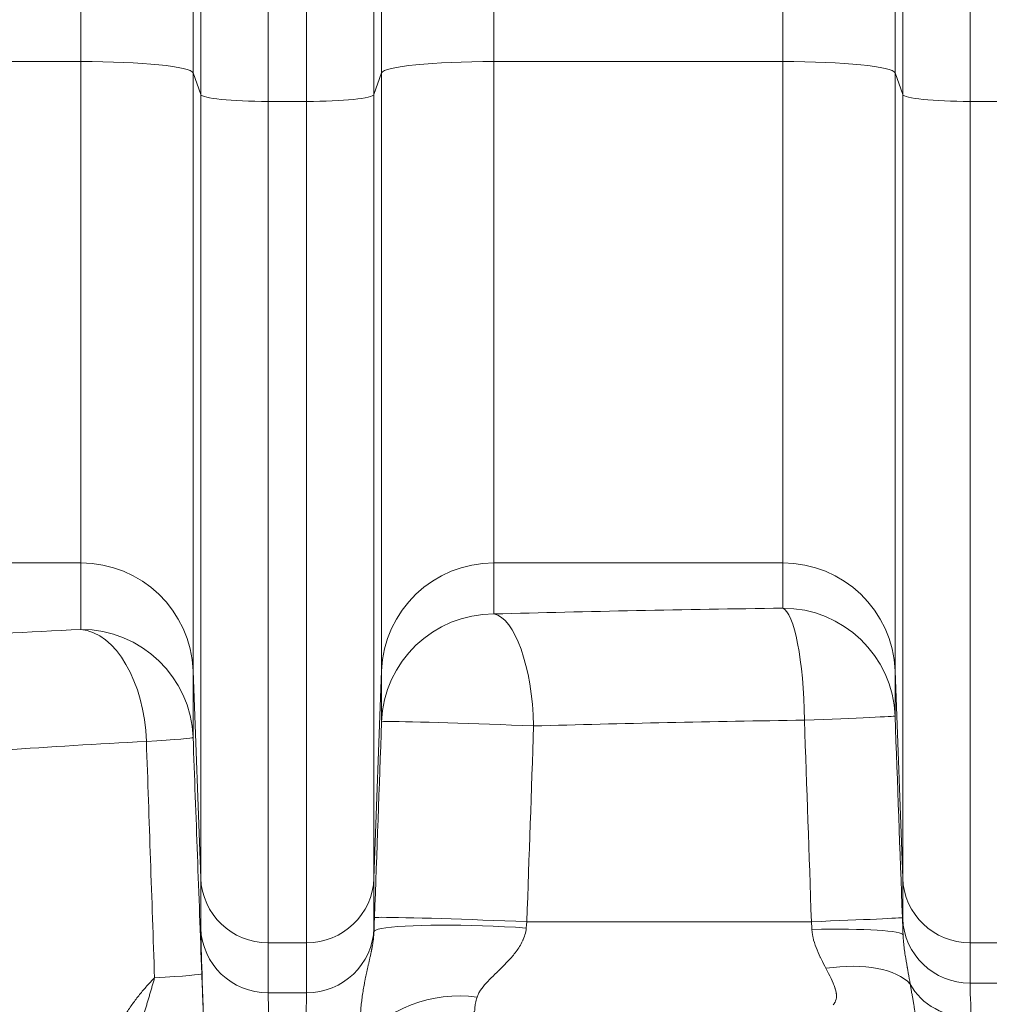
# Model space of a CAD drawing. Extents: x 0 to 595, y 307 to 537.
# Drawn here: x 235 to 238, y 448 to 451 of the extents above; entities that cross this region are included whole.
import ezdxf

# ---------------------------------------------------------------- set-up
doc = ezdxf.new("R2010")
doc.units = 0
doc.header["$MEASUREMENT"] = 0
doc.layers.add('1', color=7, linetype='Continuous', lineweight=0)

msp = doc.modelspace()

# ---------------------------------------------------------------- linework, layer by layer
at = {"layer": '1', "color": 25, "lineweight": 15}
for p, q in [((234.8702, 451.3305), (234.8702, 457.933)), ((236.2546, 457.933), (236.2546, 451.3305)), ((237.223, 451.3305), (237.223, 457.933)), ((235.2464, 457.8951), (235.2464, 451.2926)), ((235.8784, 451.2926), (235.8784, 457.8951)), ((237.5992, 457.8951), (237.5992, 451.2926)), ((235.272, 451.2198), (235.272, 457.8223)), ((235.8527, 457.8223), (235.8527, 451.2198)), ((237.6248, 451.2198), (237.6248, 457.8223)), ((235.4977, 457.7995), (235.4977, 451.197)), ((235.627, 451.197), (235.627, 457.7995)), ((237.8505, 457.7995), (237.8505, 451.197)), ((234.8702, 451.3305), (233.9018, 451.3305)), ((234.8702, 449.6496), (234.8702, 451.3305)), ((236.2546, 451.3305), (236.2546, 449.6496)), ((237.223, 451.3305), (236.2546, 451.3305)), ((237.223, 449.6496), (237.223, 451.3305)), ((235.2464, 451.2926), (235.2464, 449.2879)), ((235.272, 451.2198), (235.2464, 451.2926)), ((235.8784, 451.2926), (235.8527, 451.2198)), ((235.8784, 449.2879), (235.8784, 451.2926)), ((237.5992, 451.2926), (237.5992, 449.2879)), ((237.6248, 451.2198), (237.5992, 451.2926)), ((235.272, 448.5929), (235.272, 451.2198)), ((235.8527, 451.2198), (235.8527, 448.5929)), ((237.6248, 448.5929), (237.6248, 451.2198)), ((235.4977, 451.197), (235.4977, 448.3759)), ((235.4977, 451.197), (235.627, 451.197)), ((235.627, 448.3759), (235.627, 451.197)), ((237.8505, 451.197), (237.8505, 448.3759)), ((237.8505, 451.197), (237.9798, 451.197)), ((234.8702, 449.6496), (233.9018, 449.6496)), ((234.8702, 449.4266), (234.8702, 449.6496)), ((236.2546, 449.6496), (236.2546, 449.4786)), ((237.223, 449.6496), (236.2546, 449.6496)), ((237.223, 449.4979), (237.223, 449.6496)), ((235.2464, 449.2879), (235.2464, 449.0649)), ((235.272, 448.5929), (235.2464, 449.2879)), ((235.8784, 449.2879), (235.8527, 448.5929)), ((235.8784, 449.1169), (235.8784, 449.2879)), ((237.5992, 449.2879), (237.5992, 449.1362)), ((237.6248, 448.5929), (237.5992, 449.2879)), ((235.272, 448.4251), (235.272, 448.5929)), ((235.8527, 448.5929), (235.8527, 448.4251)), ((237.6248, 448.4578), (237.6248, 448.5929)), ((236.3652, 448.4465), (237.3189, 448.4465)), ((235.4977, 448.3759), (235.4977, 448.2081)), ((235.4977, 448.3759), (235.627, 448.3759)), ((235.627, 448.2081), (235.627, 448.3759)), ((237.8505, 448.3759), (237.8505, 448.2408)), ((237.8505, 448.3759), (237.9798, 448.3759)), ((237.8505, 448.2408), (237.9798, 448.2408)), ((235.627, 448.2081), (235.4977, 448.2081))]:
    msp.add_line(p, q, dxfattribs=at)
for points in [[(236.3652, 448.4465), (236.3643, 448.4359), (236.3633, 448.4254)], [(236.3633, 448.4254), (236.3625, 448.4196), (236.3615, 448.414), (236.3603, 448.4085), (236.3588, 448.4031), (236.3571, 448.3978), (236.3552, 448.3926), (236.3532, 448.3875), (236.3526, 448.3863), (236.3523, 448.3857), (236.3521, 448.385), (236.3509, 448.3825), (236.3486, 448.3777), (236.3461, 448.3729), (236.3435, 448.3682), (236.3407, 448.3637), (236.3393, 448.3614), (236.3379, 448.3592), (236.3351, 448.3549), (236.3321, 448.3507), (236.3291, 448.3465), (236.3261, 448.3425), (236.323, 448.3385), (236.3199, 448.3347), (236.3167, 448.3309), (236.3135, 448.3271), (236.3103, 448.3234), (236.3038, 448.3163), (236.2973, 448.3093), (236.2907, 448.3025), (236.2841, 448.2959), (236.2775, 448.2893), (236.2709, 448.2829), (236.2701, 448.2822), (236.2693, 448.2814), (236.2677, 448.2798), (236.2644, 448.2767), (236.2581, 448.2705), (236.2518, 448.2643), (236.2457, 448.2583), (236.2398, 448.2523), (236.2341, 448.2464), (236.2286, 448.2405), (236.2234, 448.2346), (236.2186, 448.2287), (236.214, 448.2229), (236.2099, 448.217), (236.208, 448.2141), (236.207, 448.2126), (236.2068, 448.2122), (236.2066, 448.2119), (236.2062, 448.2111), (236.2045, 448.2082), (236.2029, 448.2053), (236.2015, 448.2024), (236.2003, 448.1996), (236.1992, 448.1968), (236.1982, 448.194)], [(237.3675, 448.2905), (237.3637, 448.2979), (237.3599, 448.3053), (237.356, 448.3128), (237.3522, 448.3204), (237.3503, 448.3242), (237.3493, 448.3261), (237.3488, 448.3271), (237.3484, 448.3281), (237.3446, 448.3359), (237.3411, 448.3438), (237.3377, 448.3518), (237.3345, 448.3599), (237.3315, 448.3682), (237.3288, 448.3766), (237.3264, 448.3851), (237.3244, 448.3939), (237.3239, 448.3961), (237.3235, 448.3983), (237.3227, 448.4027), (237.3215, 448.4116), (237.3207, 448.4206)], [(237.6261, 448.4021), (237.6264, 448.3959), (237.6268, 448.3898), (237.6272, 448.3838), (237.6277, 448.3779), (237.6283, 448.3722), (237.6289, 448.3665), (237.6295, 448.3609), (237.6302, 448.3555), (237.6309, 448.35), (237.6317, 448.3447), (237.6325, 448.3394), (237.6333, 448.3342), (237.6341, 448.329), (237.6349, 448.3239), (237.6366, 448.3139), (237.6383, 448.3039), (237.64, 448.2942), (237.6403, 448.2929), (237.6405, 448.2917), (237.6409, 448.2893), (237.6418, 448.2845), (237.6435, 448.2749), (237.6452, 448.2655), (237.6468, 448.2561), (237.6484, 448.2468), (237.65, 448.2375)], [(237.392, 448.1684), (237.3937, 448.1703), (237.3953, 448.1723), (237.396, 448.1733), (237.3962, 448.1736), (237.3964, 448.1739), (237.3967, 448.1744), (237.398, 448.1766), (237.4002, 448.1813), (237.4018, 448.1864), (237.4027, 448.1919), (237.403, 448.1978), (237.4026, 448.2042), (237.4026, 448.2046), (237.4025, 448.205), (237.4024, 448.2058), (237.4022, 448.2075), (237.4016, 448.2109), (237.3999, 448.2179), (237.3989, 448.2216), (237.3986, 448.2225), (237.3985, 448.223), (237.3983, 448.2234), (237.3977, 448.2253), (237.3964, 448.229), (237.395, 448.2328), (237.3935, 448.2367), (237.3918, 448.2405), (237.3884, 448.2484), (237.3846, 448.2565), (237.3806, 448.2647), (237.3763, 448.2731), (237.372, 448.2817), (237.3675, 448.2905)], [(236.1982, 448.194), (236.1964, 448.1883), (236.195, 448.183), (236.1938, 448.178), (236.1929, 448.1733), (236.1922, 448.1689), (236.1917, 448.1649), (236.1913, 448.1612), (236.1911, 448.1579), (236.1909, 448.1549), (236.1909, 448.1542), (236.1908, 448.1539), (236.1908, 448.1536), (236.1907, 448.1523), (236.1906, 448.1502), (236.1903, 448.1484), (236.19, 448.1471), (236.1895, 448.1461), (236.1888, 448.1455), (236.1878, 448.1454)]]:
    msp.add_lwpolyline(points, dxfattribs=at)
at = {"layer": '1', "color": 81, "lineweight": 70}
msp.add_open_spline([(251.7011, 477.928), (243.1946, 477.928), (234.6881, 477.928), (226.1816, 477.928), (226.1816, 475.5876), (226.1816, 473.2472), (226.1816, 470.9068), (226.239, 468.8386), (226.2718, 466.7704), (226.2677, 464.7022), (226.2636, 462.6341), (226.2226, 460.5659), (226.1816, 458.4977), (226.1406, 456.4295), (226.0997, 454.3613), (226.0956, 452.2931), (226.0915, 450.2249), (226.1242, 448.1567), (226.1816, 446.0885), (226.1816, 445.5237), (226.1816, 444.9589), (226.1816, 444.3941), (234.6881, 444.3941), (243.1946, 444.3941), (251.7011, 444.3941), (251.7011, 455.5721), (251.7011, 466.75), (251.7011, 477.928)], degree=3, knots=[0, 0, 0, 0, 1, 1, 1, 2, 2, 2, 3, 3, 3, 4, 4, 4, 5, 5, 5, 6, 6, 6, 7, 7, 7, 8, 8, 8, 9, 9, 9, 9], dxfattribs=at)
at = {"layer": '1', "color": 25, "lineweight": 15}
for points in [[(235.2464, 451.2926), (235.2389, 451.3137), (235.0727, 451.3305), (234.8702, 451.3305)], [(236.2546, 451.3305), (236.0521, 451.3305), (235.8859, 451.3137), (235.8784, 451.2926)], [(237.5992, 451.2926), (237.5917, 451.3137), (237.4255, 451.3305), (237.223, 451.3305)], [(235.272, 451.2198), (235.2765, 451.2071), (235.3762, 451.197), (235.4977, 451.197)], [(235.627, 451.197), (235.7485, 451.197), (235.8483, 451.2071), (235.8527, 451.2198)], [(237.6248, 451.2198), (237.6293, 451.2071), (237.729, 451.197), (237.8505, 451.197)], [(235.2464, 449.2879), (235.2389, 449.4898), (235.0727, 449.6496), (234.8702, 449.6496)], [(236.2546, 449.6496), (236.0521, 449.6496), (235.8859, 449.4898), (235.8784, 449.2879)], [(237.5992, 449.2879), (237.5917, 449.4898), (237.4255, 449.6496), (237.223, 449.6496)], [(237.223, 449.4979), (236.893, 449.4934), (236.5691, 449.4869), (236.2546, 449.4786)], [(237.2956, 449.1224), (237.293, 449.3203), (237.2613, 449.4844), (237.223, 449.4979)], [(237.5992, 449.1362), (237.5917, 449.3381), (237.4255, 449.4979), (237.223, 449.4979)], [(236.2546, 449.4786), (236.0521, 449.4786), (235.8859, 449.3188), (235.8784, 449.1169)], [(236.3878, 449.1031), (236.3832, 449.3014), (236.3249, 449.4656), (236.2546, 449.4786)], [(234.8702, 449.4266), (234.5169, 449.4089), (234.1923, 449.3885), (233.9018, 449.3659)], [(235.0899, 449.0511), (235.0833, 449.2506), (234.9869, 449.4153), (234.8702, 449.4266)], [(235.2464, 449.0649), (235.2389, 449.2668), (235.0727, 449.4266), (234.8702, 449.4266)], [(237.2956, 449.1224), (237.4717, 449.1291), (237.5987, 449.1349), (237.5992, 449.1362)], [(237.5992, 449.1362), (237.6074, 448.911), (237.6157, 448.6857), (237.624, 448.4604)], [(235.8543, 448.4604), (235.8623, 448.679), (235.8704, 448.8979), (235.8784, 449.1169)], [(236.3878, 449.1031), (236.3803, 448.884), (236.3727, 448.6652), (236.3652, 448.4465)], [(237.2956, 449.1224), (236.9863, 449.1178), (236.6827, 449.1114), (236.3878, 449.1031)], [(237.3189, 448.4465), (237.3112, 448.6719), (237.3034, 448.8972), (237.2956, 449.1224)], [(235.0899, 449.0511), (235.188, 449.0566), (235.2462, 449.0617), (235.2464, 449.0649)], [(235.2464, 449.0649), (235.2561, 448.8013), (235.2658, 448.537), (235.2756, 448.2723)], [(235.0899, 449.0511), (234.7587, 449.0334), (234.4543, 449.013), (234.1821, 448.9903)], [(235.1173, 448.2584), (235.1081, 448.5232), (235.099, 448.7874), (235.0899, 449.0511)], [(235.272, 448.5929), (235.2765, 448.4718), (235.3762, 448.3759), (235.4977, 448.3759)], [(235.627, 448.3759), (235.7485, 448.3759), (235.8483, 448.4718), (235.8527, 448.5929)], [(237.6248, 448.5929), (237.6293, 448.4718), (237.729, 448.3759), (237.8505, 448.3759)], [(237.3189, 448.4465), (237.4957, 448.4533), (237.6236, 448.4591), (237.624, 448.4604)], [(237.6248, 448.4578), (237.6248, 448.4511), (237.6253, 448.4324), (237.6261, 448.4021)], [(237.6248, 448.4578), (237.6293, 448.3367), (237.729, 448.2408), (237.8505, 448.2408)], [(235.272, 448.4251), (235.272, 448.407), (235.2752, 448.3025), (235.2811, 448.1282)], [(235.272, 448.4251), (235.2765, 448.304), (235.3762, 448.2081), (235.4977, 448.2081)], [(235.627, 448.2081), (235.7485, 448.2081), (235.8483, 448.304), (235.8527, 448.4251)], [(235.8526, 448.4127), (235.8527, 448.4185), (235.8527, 448.4226), (235.8527, 448.4251)], [(237.6261, 448.4021), (237.6252, 448.4166), (237.4972, 448.4243), (237.3207, 448.4206)], [(237.65, 448.2375), (237.604, 448.2888), (237.4962, 448.309), (237.3675, 448.2905)], [(235.1173, 448.2584), (235.2164, 448.2639), (235.2754, 448.2691), (235.2756, 448.2723)], [(237.8505, 448.2408), (237.8505, 448.2312), (237.8519, 448.1917), (237.8546, 448.1251)], [(235.4977, 448.2081), (235.4977, 448.1935), (235.501, 448.1092), (235.5069, 447.9687)], [(235.6179, 447.9687), (235.6238, 448.1092), (235.627, 448.1935), (235.627, 448.2081)], [(236.1982, 448.194), (236.0471, 448.215), (235.8909, 448.1537), (235.805, 448.0397)], [(237.65, 448.2375), (237.6871, 448.1683), (237.7669, 448.1245), (237.8546, 448.1251)]]:
    msp.add_open_spline(points, degree=3, dxfattribs=at)
for points, knots in [([(236.3878, 449.1031), (236.1935, 449.1112), (235.9763, 449.1178), (235.9028, 449.1178), (235.8868, 449.1178), (235.8786, 449.1175), (235.8784, 449.1169)], [0, 0, 0, 0, 1, 1, 1, 2, 2, 2, 2]), ([(235.8526, 448.4127), (235.8528, 448.4206), (235.8531, 448.4286), (235.8534, 448.4365), (235.8537, 448.4444), (235.854, 448.4524), (235.8543, 448.4604)], [0, 0, 0, 0, 1, 1, 1, 2, 2, 2, 2]), ([(236.3633, 448.4254), (236.1692, 448.439), (235.9517, 448.4382), (235.8774, 448.4236), (235.8612, 448.4204), (235.8528, 448.4168), (235.8526, 448.4127)], [0, 0, 0, 0, 1, 1, 1, 2, 2, 2, 2]), ([(236.3652, 448.4465), (236.1712, 448.4547), (235.9536, 448.4613), (235.8792, 448.4613), (235.8629, 448.4613), (235.8544, 448.461), (235.8543, 448.4604)], [0, 0, 0, 0, 1, 1, 1, 2, 2, 2, 2]), ([(237.3207, 448.4206), (237.3205, 448.4249), (237.3202, 448.4292), (237.3199, 448.4335), (237.3196, 448.4378), (237.3193, 448.4422), (237.3189, 448.4465)], [0, 0, 0, 0, 1, 1, 1, 2, 2, 2, 2]), ([(237.624, 448.4604), (237.6242, 448.4555), (237.6244, 448.4506), (237.6246, 448.4457), (237.6247, 448.4408), (237.6249, 448.436), (237.6251, 448.4311), (237.6253, 448.4263), (237.6254, 448.4214), (237.6256, 448.4166), (237.6258, 448.4118), (237.626, 448.4069), (237.6261, 448.4021)], [0, 0, 0, 0, 1, 1, 1, 2, 2, 2, 3, 3, 3, 4, 4, 4, 4]), ([(235.805, 448.0397), (235.8049, 448.0439), (235.8048, 448.048), (235.8048, 448.0522), (235.8047, 448.0563), (235.8047, 448.0605), (235.8047, 448.0646), (235.8047, 448.0687), (235.8047, 448.0728), (235.8048, 448.0768), (235.8048, 448.0809), (235.8049, 448.0849), (235.805, 448.089), (235.805, 448.09), (235.8051, 448.091), (235.8051, 448.092), (235.8051, 448.093), (235.8051, 448.094), (235.8052, 448.095), (235.8052, 448.097), (235.8053, 448.099), (235.8054, 448.1009), (235.8055, 448.1049), (235.8057, 448.1089), (235.8059, 448.1128), (235.806, 448.1167), (235.8062, 448.1206), (235.8065, 448.1245), (235.8067, 448.1284), (235.8069, 448.1322), (235.8072, 448.136), (235.8075, 448.1398), (235.8078, 448.1436), (235.8081, 448.1474), (235.8084, 448.1512), (235.8087, 448.1549), (235.8091, 448.1587), (235.8095, 448.1624), (235.8098, 448.1661), (235.8102, 448.1698), (235.8106, 448.1735), (235.8111, 448.1771), (235.8115, 448.1808), (235.8119, 448.1844), (235.8124, 448.188), (235.8129, 448.1916), (235.8133, 448.1952), (235.8138, 448.1988), (235.8144, 448.2024), (235.8149, 448.2059), (235.8154, 448.2095), (235.816, 448.213), (235.8165, 448.2165), (235.8171, 448.22), (235.8177, 448.2235), (235.8183, 448.227), (235.8189, 448.2305), (235.8195, 448.234), (235.8201, 448.2374), (235.8208, 448.2409), (235.8214, 448.2444), (235.8216, 448.2452), (235.8218, 448.2461), (235.8219, 448.2469), (235.8221, 448.2478), (235.8223, 448.2487), (235.8224, 448.2495), (235.8228, 448.2513), (235.8231, 448.253), (235.8235, 448.2547), (235.8242, 448.2581), (235.8249, 448.2616), (235.8256, 448.265), (235.826, 448.2667), (235.8263, 448.2685), (235.8267, 448.2702), (235.8271, 448.2719), (235.8275, 448.2736), (235.8278, 448.2754), (235.8282, 448.2771), (235.8286, 448.2788), (235.829, 448.2806), (235.8294, 448.2823), (235.8297, 448.284), (235.8301, 448.2858), (235.8305, 448.2875), (235.8309, 448.2892), (235.8313, 448.291), (235.8317, 448.2927), (235.8321, 448.2945), (235.8325, 448.2963), (235.8329, 448.298), (235.8333, 448.2998), (235.8337, 448.3015), (235.8341, 448.3033), (235.8346, 448.3051), (235.835, 448.3069), (235.8354, 448.3087), (235.8358, 448.3105), (235.8362, 448.3123), (235.8366, 448.3141), (235.837, 448.3159), (235.8375, 448.3178), (235.8379, 448.3196), (235.8383, 448.3215), (235.8387, 448.3233), (235.8391, 448.3252), (235.8396, 448.3271), (235.84, 448.329), (235.8404, 448.3309), (235.8408, 448.3328), (235.8413, 448.3347), (235.8417, 448.3367), (235.8421, 448.3386), (235.8425, 448.3406), (235.843, 448.3426), (235.8434, 448.3446), (235.8438, 448.3466), (235.844, 448.3477), (235.8442, 448.3487), (235.8444, 448.3497), (235.8445, 448.35), (235.8445, 448.3502), (235.8446, 448.3505), (235.8446, 448.3508), (235.8447, 448.351), (235.8447, 448.3513), (235.8448, 448.3518), (235.8449, 448.3523), (235.845, 448.3529), (235.8452, 448.3539), (235.8454, 448.355), (235.8456, 448.356), (235.8458, 448.3571), (235.846, 448.3582), (235.8462, 448.3593), (235.8464, 448.3603), (235.8466, 448.3614), (235.8468, 448.3625), (235.847, 448.3636), (235.8472, 448.3648), (235.8474, 448.3659), (235.8476, 448.367), (235.8478, 448.3681), (235.848, 448.3693), (235.8482, 448.3704), (235.8484, 448.3716), (235.8486, 448.3728), (235.8487, 448.3739), (235.8489, 448.3751), (235.8491, 448.3763), (235.8493, 448.3775), (235.8494, 448.3787), (235.8496, 448.3799), (235.8498, 448.3812), (235.8499, 448.3824), (235.8501, 448.3836), (235.8503, 448.3849), (235.8504, 448.3862), (235.8506, 448.3875), (235.8507, 448.3888), (235.8509, 448.3901), (235.851, 448.3914), (235.8511, 448.3921), (235.8512, 448.3927), (235.8512, 448.3934), (235.8512, 448.3936), (235.8513, 448.3937), (235.8513, 448.3939), (235.8513, 448.3941), (235.8513, 448.3942), (235.8513, 448.3944), (235.8514, 448.3948), (235.8514, 448.3951), (235.8514, 448.3954), (235.8515, 448.3968), (235.8517, 448.3982), (235.8518, 448.3996), (235.8519, 448.401), (235.852, 448.4024), (235.8521, 448.4038), (235.8522, 448.4053), (235.8523, 448.4067), (235.8524, 448.4082), (235.8524, 448.4097), (235.8525, 448.4112), (235.8526, 448.4127)], [0, 0, 0, 0, 1, 1, 1, 2, 2, 2, 3, 3, 3, 4, 4, 4, 5, 5, 5, 6, 6, 6, 7, 7, 7, 8, 8, 8, 9, 9, 9, 10, 10, 10, 11, 11, 11, 12, 12, 12, 13, 13, 13, 14, 14, 14, 15, 15, 15, 16, 16, 16, 17, 17, 17, 18, 18, 18, 19, 19, 19, 20, 20, 20, 21, 21, 21, 22, 22, 22, 23, 23, 23, 24, 24, 24, 25, 25, 25, 26, 26, 26, 27, 27, 27, 28, 28, 28, 29, 29, 29, 30, 30, 30, 31, 31, 31, 32, 32, 32, 33, 33, 33, 34, 34, 34, 35, 35, 35, 36, 36, 36, 37, 37, 37, 38, 38, 38, 39, 39, 39, 40, 40, 40, 41, 41, 41, 42, 42, 42, 43, 43, 43, 44, 44, 44, 45, 45, 45, 46, 46, 46, 47, 47, 47, 48, 48, 48, 49, 49, 49, 50, 50, 50, 51, 51, 51, 52, 52, 52, 53, 53, 53, 54, 54, 54, 55, 55, 55, 56, 56, 56, 57, 57, 57, 58, 58, 58, 59, 59, 59, 60, 60, 60, 61, 61, 61, 62, 62, 62, 62]), ([(235.2756, 448.2723), (235.276, 448.2609), (235.2764, 448.2495), (235.2768, 448.2381), (235.2772, 448.2268), (235.2776, 448.2155), (235.2781, 448.2041), (235.2785, 448.1928), (235.2789, 448.1815), (235.2793, 448.1702), (235.2797, 448.1589), (235.2801, 448.1477), (235.2805, 448.1364), (235.2809, 448.1251), (235.2814, 448.1139), (235.2818, 448.1026), (235.2822, 448.0914), (235.2826, 448.0801), (235.283, 448.0689), (235.2834, 448.0577), (235.2838, 448.0464), (235.2842, 448.0352), (235.2846, 448.024), (235.285, 448.0128), (235.2854, 448.0015)], [0, 0, 0, 0, 1, 1, 1, 2, 2, 2, 3, 3, 3, 4, 4, 4, 5, 5, 5, 6, 6, 6, 7, 7, 7, 8, 8, 8, 8]), ([(234.8915, 447.6748), (234.8915, 447.6818), (234.8915, 447.6889), (234.8917, 447.6959), (234.8919, 447.7029), (234.8921, 447.7099), (234.8924, 447.7169), (234.8927, 447.7239), (234.8931, 447.7309), (234.8936, 447.7379), (234.8941, 447.7448), (234.8946, 447.7518), (234.8953, 447.7587), (234.8959, 447.7657), (234.8966, 447.7726), (234.8974, 447.7795), (234.8982, 447.7864), (234.8991, 447.7934), (234.9, 447.8003), (234.901, 447.8071), (234.902, 447.814), (234.9031, 447.8209), (234.9042, 447.8278), (234.9054, 447.8346), (234.9066, 447.8415), (234.9069, 447.8432), (234.9073, 447.8449), (234.9076, 447.8466), (234.9078, 447.8475), (234.9079, 447.8483), (234.9081, 447.8492), (234.9082, 447.85), (234.9084, 447.8509), (234.9086, 447.8517), (234.9093, 447.8552), (234.9099, 447.8586), (234.9106, 447.862), (234.9121, 447.8688), (234.9136, 447.8755), (234.9151, 447.8822), (234.9167, 447.8889), (234.9183, 447.8956), (234.92, 447.9022), (234.9217, 447.9088), (234.9235, 447.9154), (234.9254, 447.922), (234.9272, 447.9285), (234.9291, 447.935), (234.9311, 447.9415), (234.9331, 447.948), (234.9352, 447.9544), (234.9373, 447.9608), (234.9394, 447.9672), (234.9416, 447.9735), (234.9439, 447.9798), (234.9462, 447.9861), (234.9485, 447.9924), (234.951, 447.9987), (234.9534, 448.0049), (234.9559, 448.0111), (234.9584, 448.0172), (234.961, 448.0234), (234.9636, 448.0295), (234.9663, 448.0356), (234.969, 448.0417), (234.9718, 448.0477), (234.9747, 448.0537), (234.9775, 448.0597), (234.9804, 448.0657), (234.9834, 448.0716), (234.9849, 448.0745), (234.9864, 448.0775), (234.988, 448.0804), (234.9887, 448.0819), (234.9895, 448.0834), (234.9903, 448.0848), (234.9907, 448.0856), (234.9911, 448.0863), (234.9915, 448.087), (234.9916, 448.0874), (234.9918, 448.0878), (234.992, 448.0881), (234.9922, 448.0885), (234.9924, 448.0889), (234.9926, 448.0892), (234.9958, 448.0951), (234.999, 448.1008), (235.0022, 448.1065), (235.0055, 448.1123), (235.0088, 448.1179), (235.0122, 448.1235), (235.0156, 448.129), (235.019, 448.1345), (235.0225, 448.14), (235.026, 448.1454), (235.0295, 448.1508), (235.0331, 448.1561), (235.0367, 448.1614), (235.0404, 448.1667), (235.0441, 448.1719), (235.0478, 448.1771), (235.0516, 448.1822), (235.0554, 448.1872), (235.0593, 448.1923), (235.0632, 448.1973), (235.0671, 448.2022), (235.0711, 448.2072), (235.0751, 448.212), (235.0791, 448.2168), (235.0832, 448.2217), (235.0873, 448.2264), (235.0915, 448.2311), (235.0957, 448.2358), (235.0999, 448.2404), (235.1042, 448.2449), (235.1085, 448.2495), (235.1128, 448.254), (235.1173, 448.2584)], [0, 0, 0, 0, 1, 1, 1, 2, 2, 2, 3, 3, 3, 4, 4, 4, 5, 5, 5, 6, 6, 6, 7, 7, 7, 8, 8, 8, 9, 9, 9, 10, 10, 10, 11, 11, 11, 12, 12, 12, 13, 13, 13, 14, 14, 14, 15, 15, 15, 16, 16, 16, 17, 17, 17, 18, 18, 18, 19, 19, 19, 20, 20, 20, 21, 21, 21, 22, 22, 22, 23, 23, 23, 24, 24, 24, 25, 25, 25, 26, 26, 26, 27, 27, 27, 28, 28, 28, 29, 29, 29, 30, 30, 30, 31, 31, 31, 32, 32, 32, 33, 33, 33, 34, 34, 34, 35, 35, 35, 36, 36, 36, 37, 37, 37, 38, 38, 38, 39, 39, 39, 39]), ([(235.056, 448.0439), (235.0571, 448.0484), (235.0583, 448.0529), (235.0595, 448.0573), (235.0607, 448.0618), (235.0619, 448.0663), (235.0631, 448.0708), (235.0643, 448.0753), (235.0655, 448.0797), (235.0667, 448.0842), (235.068, 448.0886), (235.0692, 448.0931), (235.0705, 448.0976), (235.0717, 448.102), (235.073, 448.1065), (235.0743, 448.1109), (235.0755, 448.1154), (235.0768, 448.1198), (235.0781, 448.1243), (235.0794, 448.1287), (235.0807, 448.1331), (235.082, 448.1376), (235.0833, 448.142), (235.0846, 448.1465), (235.0859, 448.1509), (235.0872, 448.1553), (235.0885, 448.1598), (235.0898, 448.1642), (235.0911, 448.1687), (235.0925, 448.1731), (235.0938, 448.1776), (235.0951, 448.182), (235.0964, 448.1865), (235.0977, 448.1909), (235.0991, 448.1954), (235.1004, 448.1998), (235.1017, 448.2043), (235.103, 448.2088), (235.1043, 448.2133), (235.1056, 448.2178), (235.1069, 448.2222), (235.1083, 448.2267), (235.1096, 448.2312), (235.1109, 448.2357), (235.1121, 448.2403), (235.1134, 448.2448), (235.1147, 448.2493), (235.116, 448.2539), (235.1173, 448.2584)], [0, 0, 0, 0, 1, 1, 1, 2, 2, 2, 3, 3, 3, 4, 4, 4, 5, 5, 5, 6, 6, 6, 7, 7, 7, 8, 8, 8, 9, 9, 9, 10, 10, 10, 11, 11, 11, 12, 12, 12, 13, 13, 13, 14, 14, 14, 15, 15, 15, 16, 16, 16, 16]), ([(237.65, 448.2375), (237.6508, 448.2328), (237.6517, 448.2281), (237.6525, 448.2235), (237.6533, 448.2189), (237.6541, 448.2143), (237.6549, 448.2098), (237.6558, 448.2053), (237.6565, 448.2008), (237.6573, 448.1964), (237.6581, 448.192), (237.6589, 448.1876), (237.6596, 448.1832), (237.6603, 448.1789), (237.6611, 448.1746), (237.6618, 448.1703), (237.6625, 448.1661), (237.6632, 448.1619), (237.6638, 448.1577), (237.6645, 448.1535), (237.6651, 448.1494), (237.6657, 448.1453), (237.6663, 448.1412), (237.6669, 448.1371), (237.6675, 448.1331), (237.6678, 448.1311), (237.6681, 448.1291), (237.6683, 448.1271), (237.6684, 448.1266), (237.6685, 448.1261), (237.6685, 448.1256), (237.6686, 448.1251), (237.6687, 448.1246), (237.6687, 448.1241), (237.6689, 448.1232), (237.669, 448.1222), (237.6691, 448.1212), (237.6696, 448.1172), (237.6701, 448.1133), (237.6706, 448.1095), (237.671, 448.1056), (237.6714, 448.1018), (237.6718, 448.098), (237.6722, 448.0942), (237.6726, 448.0905), (237.6729, 448.0868), (237.6732, 448.0831), (237.6735, 448.0794), (237.6738, 448.0758), (237.6741, 448.0722), (237.6743, 448.0686), (237.6745, 448.0651), (237.6748, 448.0615), (237.6749, 448.058), (237.6751, 448.0545), (237.6752, 448.051), (237.6753, 448.0476), (237.6754, 448.0442), (237.6755, 448.0408), (237.6756, 448.0374), (237.6756, 448.0341), (237.6756, 448.0308), (237.6756, 448.0275), (237.6756, 448.0243), (237.6756, 448.0234), (237.6756, 448.0226), (237.6755, 448.0218), (237.6755, 448.021), (237.6755, 448.0202), (237.6755, 448.0194), (237.6755, 448.0178), (237.6754, 448.0162), (237.6754, 448.0146), (237.6753, 448.0114), (237.6752, 448.0083), (237.675, 448.0052), (237.6749, 448.0021), (237.6747, 447.9991), (237.6745, 447.996), (237.6743, 447.993), (237.6741, 447.99), (237.6738, 447.9871), (237.6736, 447.9842), (237.6733, 447.9813), (237.673, 447.9784), (237.6727, 447.9755), (237.6724, 447.9727), (237.672, 447.9699), (237.6717, 447.9671), (237.6713, 447.9644), (237.6709, 447.9617), (237.6705, 447.959), (237.6701, 447.9563), (237.6697, 447.9537), (237.6696, 447.9534), (237.6696, 447.953), (237.6695, 447.9527), (237.6695, 447.9524), (237.6694, 447.9521), (237.6694, 447.9517), (237.6693, 447.9511), (237.6691, 447.9504), (237.669, 447.9498), (237.6688, 447.9485), (237.6686, 447.9472), (237.6684, 447.9459), (237.6679, 447.9434), (237.6674, 447.9409), (237.6669, 447.9384), (237.6664, 447.936), (237.6659, 447.9336), (237.6654, 447.9312), (237.6649, 447.9288), (237.6644, 447.9265), (237.6638, 447.9242), (237.6633, 447.922), (237.6628, 447.9197), (237.6622, 447.9175), (237.6617, 447.9154), (237.6611, 447.9132), (237.6605, 447.9111)], [0, 0, 0, 0, 1, 1, 1, 2, 2, 2, 3, 3, 3, 4, 4, 4, 5, 5, 5, 6, 6, 6, 7, 7, 7, 8, 8, 8, 9, 9, 9, 10, 10, 10, 11, 11, 11, 12, 12, 12, 13, 13, 13, 14, 14, 14, 15, 15, 15, 16, 16, 16, 17, 17, 17, 18, 18, 18, 19, 19, 19, 20, 20, 20, 21, 21, 21, 22, 22, 22, 23, 23, 23, 24, 24, 24, 25, 25, 25, 26, 26, 26, 27, 27, 27, 28, 28, 28, 29, 29, 29, 30, 30, 30, 31, 31, 31, 32, 32, 32, 33, 33, 33, 34, 34, 34, 35, 35, 35, 36, 36, 36, 37, 37, 37, 38, 38, 38, 39, 39, 39, 40, 40, 40, 40])]:
    msp.add_open_spline(points, degree=3, knots=knots, dxfattribs=at)

doc.saveas('drawing.dxf')
